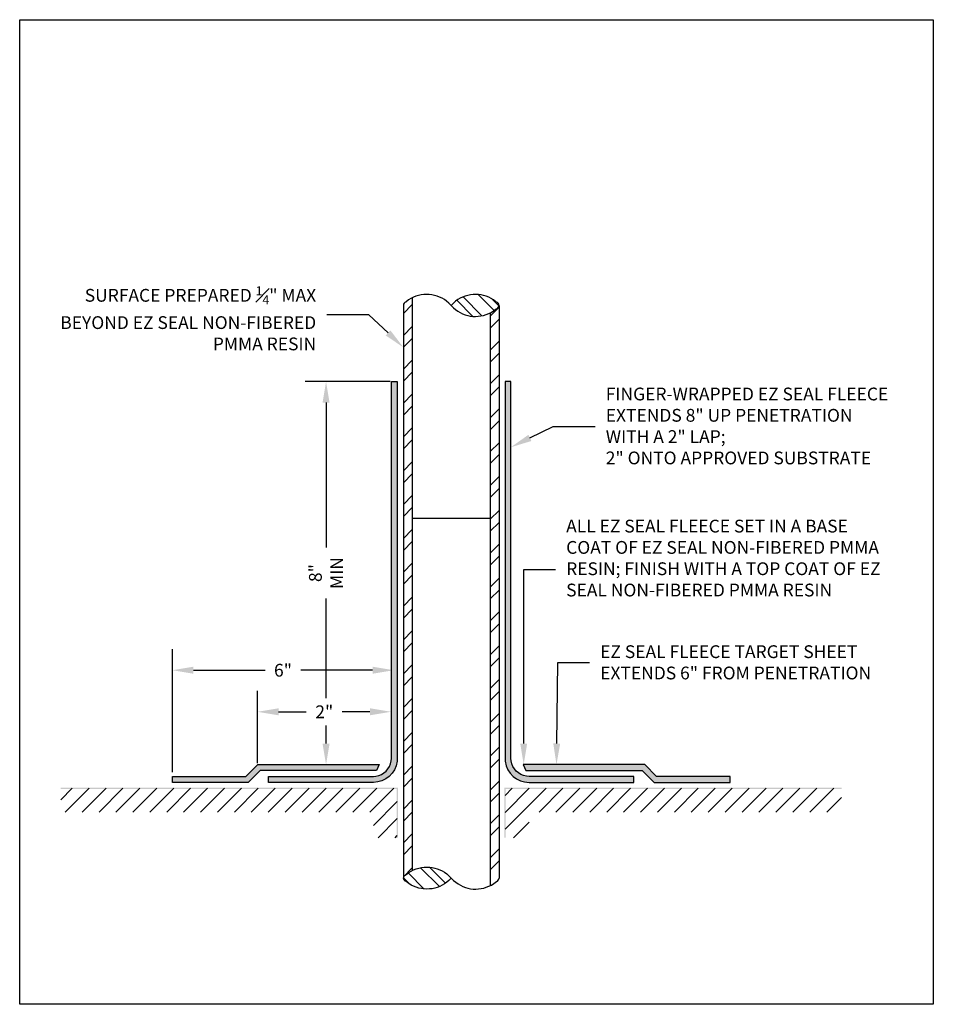
# Model space of a CAD drawing. Units: inches. Extents: x -11 to 105, y -25 to 10.
# Drawn here: x 63 to 70, y -20 to -11 of the extents above; entities that cross this region are included whole.
import ezdxf
from ezdxf import colors
from ezdxf.entities.mleader import LeaderData, LeaderLine
from ezdxf.math import Vec2, Vec3

# ---------------------------------------------------------------- set-up
doc = ezdxf.new("R2010")
doc.units = ezdxf.units.IN
doc.header["$LTSCALE"] = 0.75
doc.header["$MEASUREMENT"] = 0
doc.layers.get('Defpoints').update_dxf_attribs({"color": 5})
doc.styles.add('ARIAL', font='arial.ttf')
doc.styles.get("Standard").update_dxf_attribs({"font": 'arial.ttf'})
doc.dimstyles.get("Standard").update_dxf_attribs({"dimtxt": 0.18, "dimasz": 0.18, "dimexe": 0.18, "dimexo": 0.0625, "dimgap": 0.09, "dimtad": 0, "dimtih": 1, "dimtoh": 1, "dimdec": 4, "dimzin": 0, "dimdsep": 46, "dimtxsty": 'Standard', "dimcen": 0.09, "dimadec": 0, "dimazin": 0, "dimtfac": 1, "dimtdec": 4, "dimtofl": 0, "dimtmove": 0, "dimatfit": 3, "dimfxl": 1, "dimtolj": 1, "dimtzin": 0, "dimarcsym": 0})

# ---------------------------------------------------------------- blocks, each defined once
blk = doc.blocks.new('*D3')
at = {"color": 0, "lineweight": -2, "transparency": 16777216}
for p, q in [((64.6021, -17.781), (64.6021, -17.1613)), ((64.7821, -17.3413), (65.019, -17.3413)), ((65.5634, -17.3413), (65.3266, -17.3413))]:
    blk.add_line(p, q, dxfattribs=at)
at = {"color": 0, "transparency": 16777216}
for points in [[(64.7821, -17.3113), (64.7821, -17.3713), (64.6021, -17.3413)], [(65.5634, -17.3113), (65.5634, -17.3713), (65.7434, -17.3413)]]:
    blk.add_solid(points, dxfattribs=at)
at = {"layer": 'Defpoints', "color": 0, "transparency": 16777216}
for p in [(64.6021, -17.3413), (65.7434, -17.4301), (64.6021, -17.8435)]:
    blk.add_point(p, dxfattribs=at)
at = {"color": 0, "transparency": 16777216, "insert": (65.1728, -17.3413), "char_height": 0.18, "attachment_point": 5}
blk.add_mtext('\\A1;{\\H0.60778x;2"}', dxfattribs=at)
blk = doc.blocks.new('*D4')
at = {"color": 0, "lineweight": -2, "transparency": 16777216}
for p, q in [((65.7349, -14.516), (65.0078, -14.516)), ((65.1878, -14.696), (65.1878, -15.9362)), ((65.1878, -17.2239), (65.1878, -16.3725)), ((65.1878, -17.6127), (65.1878, -17.4588))]:
    blk.add_line(p, q, dxfattribs=at)
at = {"color": 0, "transparency": 16777216}
for points in [[(65.1578, -14.696), (65.2178, -14.696), (65.1878, -14.516)], [(65.1578, -17.6127), (65.2178, -17.6127), (65.1878, -17.7927)]]:
    blk.add_solid(points, dxfattribs=at)
at = {"layer": 'Defpoints', "color": 0, "transparency": 16777216}
for p in [(65.1878, -14.516), (65.7974, -14.516), (65.2119, -17.7927)]:
    blk.add_point(p, dxfattribs=at)
at = {"color": 0, "transparency": 16777216, "insert": (65.1878, -16.1543), "char_height": 0.18, "attachment_point": 5, "rotation": 90}
blk.add_mtext('\\A1;{\\H0.60778x;8"\\PMIN}', dxfattribs=at)
blk = doc.blocks.new('*D5')
at = {"color": 0, "lineweight": -2, "transparency": 16777216}
for p, q in [((63.8729, -17.8581), (63.8729, -16.8057)), ((64.0529, -16.9857), (64.6663, -16.9857)), ((65.586, -16.9857), (64.9726, -16.9857))]:
    blk.add_line(p, q, dxfattribs=at)
at = {"color": 0, "transparency": 16777216}
for points in [[(64.0529, -16.9557), (64.0529, -17.0157), (63.8729, -16.9857)], [(65.586, -16.9557), (65.586, -17.0157), (65.766, -16.9857)]]:
    blk.add_solid(points, dxfattribs=at)
at = {"layer": 'Defpoints', "color": 0, "transparency": 16777216}
for p in [(63.8729, -16.9857), (65.766, -16.9857), (63.8729, -17.9206)]:
    blk.add_point(p, dxfattribs=at)
at = {"color": 0, "transparency": 16777216, "insert": (64.8195, -16.9857), "char_height": 0.18, "attachment_point": 5}
blk.add_mtext('\\A1;{\\H0.60778x;6"}', dxfattribs=at)

msp = doc.modelspace()

# ---------------------------------------------------------------- hatches: boundary and pattern name
at = {"true_color": 0xc7c8ca}
h = msp.add_hatch(color=9, dxfattribs=at)
h.dxf.hatch_style = 1
h.paths.add_polyline_path([(64.62371, -17.84351), (65.62053, -17.84351), (65.64323, -17.79267), (64.60288, -17.79267), (64.50037, -17.89519), (63.87287, -17.89519), (63.87287, -17.94602), (64.5212, -17.94602)])
h.paths.add_polyline_path([(65.79744, -14.51601), (65.74661, -14.51601), (65.74661, -17.74019), (65.74495, -17.76184, -0.3310707), (65.61495, -17.89267), (65.59244, -17.89435), (64.69661, -17.89435), (64.69661, -17.94519), (65.59256, -17.94519, 0.379055), (65.79577, -17.76517), (65.79744, -17.74019)])
h.paths.add_polyline_path([(67.91367, -17.79267), (66.87333, -17.79267), (66.89602, -17.84351), (67.89284, -17.84351), (67.99535, -17.94602), (68.64369, -17.94602), (68.64369, -17.89519), (68.01619, -17.89519)])
h.paths.add_polyline_path([(67.81995, -17.89435), (66.92412, -17.89435), (66.9016, -17.89267, -0.3310707), (66.7716, -17.76184), (66.76995, -17.74019), (66.76995, -14.51601), (66.71912, -14.51601), (66.71911, -17.74019), (66.72078, -17.76517, 0.3792164), (66.92411, -17.94519), (67.81995, -17.94519)])

# ---------------------------------------------------------------- linework, layer by layer
msp.add_line((65.92578, -15.68497), (66.59078, -15.68497))
for points in [[(65.92578, -13.79934), (65.92578, -18.70018)], [(66.35994, -13.79101), (66.52077, -13.95267)], [(66.48911, -13.77101), (66.62577, -13.90767)], [(66.60994, -13.81017), (66.66579, -13.86684)], [(65.87078, -13.83518), (65.86245, -13.83934), (65.85495, -13.84601), (65.85078, -13.85434), (65.84911, -13.86434)], [(65.84911, -13.93268), (65.92578, -13.85601)], [(65.84911, -13.86434), (65.84911, -18.76436)], [(65.89411, -13.81768), (65.87078, -13.83518)], [(66.27744, -13.88434), (66.25744, -13.86434), (66.23744, -13.84351)], [(66.30661, -13.82018), (66.44411, -13.95768)], [(66.59078, -13.95684), (66.66828, -13.88017)], [(66.66828, -13.86434), (66.66828, -18.76436)], [(66.59078, -13.92851), (66.59078, -18.82935)], [(66.59078, -14.05935), (66.66828, -13.98268)], [(65.84911, -14.12018), (65.92578, -14.04351)], [(65.84911, -14.22267), (65.92578, -14.14601)], [(66.59078, -14.24685), (66.66828, -14.17018)], [(66.59078, -14.34934), (66.66828, -14.27268)], [(65.84911, -14.41018), (65.92578, -14.33268)], [(65.84911, -14.51185), (65.92578, -14.43518)], [(66.59078, -14.53601), (66.66828, -14.45934)], [(66.59078, -14.63851), (66.66828, -14.56184)], [(65.84911, -14.69935), (65.92578, -14.62268)], [(65.84911, -14.80184), (65.92578, -14.72518)], [(66.59078, -14.82601), (66.66828, -14.74934)], [(65.84911, -14.98851), (65.92578, -14.91184)], [(66.59078, -14.92851), (66.66828, -14.85101)], [(65.84911, -15.09101), (65.92578, -15.01434)], [(66.59078, -15.11518), (66.66828, -15.0385)], [(66.59078, -15.21768), (66.66828, -15.141)], [(65.84911, -15.27851), (65.92578, -15.20184)], [(65.84911, -15.38101), (65.92578, -15.30434)], [(66.59078, -15.40518), (66.66828, -15.32851)], [(65.84911, -15.56768), (65.92578, -15.49101)], [(66.59078, -15.50685), (66.66828, -15.43017)], [(65.84911, -15.67018), (65.92578, -15.59351)], [(66.59078, -15.69435), (66.66828, -15.61767)], [(66.59078, -15.79685), (66.66828, -15.72017)], [(65.84911, -15.85768), (65.92578, -15.78101)], [(65.84911, -15.96018), (65.92578, -15.88351)], [(66.59078, -15.98435), (66.66828, -15.90685)], [(65.84911, -16.14685), (65.92578, -16.07017)], [(66.59078, -16.086), (66.66828, -16.00934)], [(65.84911, -16.24935), (65.92578, -16.17267)], [(66.59078, -16.27352), (66.66828, -16.19684)], [(66.59078, -16.37601), (66.66828, -16.29934)], [(65.84911, -16.43685), (65.92578, -16.36017)], [(65.84911, -16.53934), (65.92578, -16.46184)], [(66.59078, -16.56351), (66.66828, -16.48601)], [(66.59078, -16.66518), (66.66828, -16.58851)], [(65.84911, -16.72602), (65.92578, -16.64934)], [(65.84911, -16.82851), (65.92578, -16.75184)], [(66.59078, -16.85268), (66.66828, -16.77601)], [(66.59078, -16.95517), (66.66828, -16.8785)], [(65.84911, -17.01601), (65.92578, -16.93934)], [(65.84911, -17.11852), (65.92578, -17.04102)], [(66.59078, -17.14185), (66.66828, -17.06518)], [(66.59078, -17.24434), (66.66828, -17.16767)], [(65.84911, -17.30518), (65.92578, -17.22852)], [(65.84911, -17.40767), (65.92578, -17.331)], [(66.59078, -17.43184), (66.66828, -17.35517)], [(65.84911, -17.59519), (65.92578, -17.51769)], [(66.59078, -17.53435), (66.66828, -17.45768)], [(65.84911, -17.69684), (65.92578, -17.62017)], [(66.59078, -17.72101), (66.66828, -17.64434)], [(66.59078, -17.82352), (66.66828, -17.74684)], [(65.84911, -17.88434), (65.92578, -17.80767)], [(65.84911, -17.98685), (65.92578, -17.91018)], [(66.59078, -18.01102), (66.66828, -17.93434)], [(62.91828, -18.09351), (63.01578, -17.99601)], [(62.95577, -18.20102), (63.16077, -17.99602)], [(63.10077, -18.20102), (63.30577, -17.99602)], [(63.24578, -18.20102), (63.44995, -17.99602)], [(63.39078, -18.20102), (63.59494, -17.99602)], [(63.53494, -18.20102), (63.73994, -17.99602)], [(63.67994, -18.20102), (63.88494, -17.99602)], [(63.82494, -18.20102), (64.02911, -17.99602)], [(63.96911, -18.20102), (64.17411, -17.99602)], [(64.11411, -18.20102), (64.31911, -17.99602)], [(64.25911, -18.20102), (64.46411, -17.99602)], [(64.40411, -18.20102), (64.60828, -17.99602)], [(64.54828, -18.20102), (64.75328, -17.99602)], [(64.69327, -18.20102), (64.89827, -17.99602)], [(64.83827, -18.20102), (65.04244, -17.99602)], [(64.98245, -18.20102), (65.18745, -17.99602)], [(65.12745, -18.20102), (65.33245, -17.99602)], [(65.27244, -18.20102), (65.47744, -17.99602)], [(65.41744, -18.20102), (65.62161, -17.99602)], [(65.56161, -18.20102), (65.76661, -17.99602)], [(66.71911, -18.05768), (66.77995, -17.99602)], [(66.71911, -18.20186), (66.92493, -17.99602)], [(66.71911, -18.34685), (67.06995, -17.99602)], [(67.00994, -18.20102), (67.21411, -17.99602)], [(67.1541, -18.20102), (67.35912, -17.99602)], [(67.29911, -18.20102), (67.50411, -17.99602)], [(67.44412, -18.20102), (67.64827, -17.99602)], [(67.58911, -18.20102), (67.79327, -17.99602)], [(67.73327, -18.20102), (67.93827, -17.99602)], [(67.87828, -18.20102), (68.08328, -17.99602)], [(68.02327, -18.20102), (68.22744, -17.99602)], [(68.16744, -18.20102), (68.37245, -17.99602)], [(68.31244, -18.20102), (68.51744, -17.99602)], [(68.45745, -18.20102), (68.66245, -17.99602)], [(68.60244, -18.20102), (68.80661, -17.99602)], [(68.74661, -18.20102), (68.95161, -17.99602)], [(68.89161, -18.20102), (69.09661, -17.99602)], [(69.0366, -18.20102), (69.24077, -17.99602)], [(69.18077, -18.20102), (69.38578, -17.99602)], [(69.32577, -18.20102), (69.53077, -17.99602)], [(65.59328, -18.31435), (65.79745, -18.11017)], [(65.84911, -18.17435), (65.92578, -18.09685)], [(66.59078, -18.1135), (66.66828, -18.03684)], [(69.47078, -18.20102), (69.59828, -18.07352)], [(65.63411, -18.41852), (65.79744, -18.25518)], [(65.84911, -18.27602), (65.92578, -18.19935)], [(66.59078, -18.30019), (66.66828, -18.22351)], [(66.59078, -18.40267), (66.66828, -18.32601)], [(66.79244, -18.41852), (66.9241, -18.28685)], [(65.77828, -18.41852), (65.79744, -18.39934)], [(65.84911, -18.46352), (65.92578, -18.38685)], [(65.84911, -18.56601), (65.92578, -18.48934)], [(66.59078, -18.59017), (66.66828, -18.51351)], [(66.59078, -18.69269), (66.66828, -18.61519)], [(65.84911, -18.75269), (65.92578, -18.67601)], [(66.15744, -18.83684), (65.99577, -18.67516)], [(66.20994, -18.80852), (66.07244, -18.67102)], [(65.90744, -18.81769), (65.85077, -18.76184)], [(66.02828, -18.85767), (65.89161, -18.72017)], [(66.64578, -18.79352), (66.65494, -18.78934), (66.66161, -18.78267), (66.66661, -18.7735), (66.66828, -18.76435)], [(66.62328, -18.81101), (66.64578, -18.79352)]]:
    msp.add_lwpolyline(points)
for points in [[(66.62161, -13.91101), (66.64411, -13.89351), (66.65327, -13.88934), (66.65994, -13.88267), (66.66494, -13.87351), (66.66579, -13.86434), (66.66494, -13.85434), (66.65994, -13.84601), (66.65327, -13.83934), (66.64411, -13.83518), (66.62161, -13.81768, 0.3464545), (66.27746, -13.84351), (66.25744, -13.86434)], [(66.25911, -18.76435), (66.23911, -18.78435, -0.3484459), (65.89577, -18.81102), (65.87244, -18.79352), (65.86411, -18.78934), (65.85661, -18.78267), (65.85244, -18.77349), (65.85077, -18.76435), (65.85244, -18.75434), (65.85661, -18.74602), (65.86411, -18.73934), (65.87244, -18.73436), (65.89578, -18.71767, -0.3482634), (66.23911, -18.74352), (66.25911, -18.76436), (66.2791, -18.78434)]]:
    msp.add_lwpolyline(points, format="xyb")
for points in [[(65.74495, -17.76184), (65.74661, -17.74019), (65.74661, -14.51601), (65.79744, -14.51601), (65.79744, -17.74019), (65.79577, -17.76517, -0.3792164), (65.59244, -17.94519), (64.69661, -17.94519), (64.69661, -17.89435), (65.59244, -17.89435), (65.61495, -17.89267, 0.3310707)], [(66.7716, -17.76184), (66.76995, -17.74019), (66.76995, -14.51601), (66.71912, -14.51601), (66.71911, -17.74019), (66.72078, -17.76517, 0.3792164), (66.92411, -17.94519), (67.81995, -17.94519), (67.81995, -17.89435), (66.92412, -17.89435), (66.9016, -17.89267, -0.3310707)]]:
    msp.add_lwpolyline(points, format="xyb", close=True)
for points in [[(63.87287, -17.89519), (64.50037, -17.89519), (64.60288, -17.79267), (65.64323, -17.79267), (65.62053, -17.84351), (64.62371, -17.84351), (64.5212, -17.94602), (63.87287, -17.94602)], [(68.64369, -17.89519), (68.01619, -17.89519), (67.91367, -17.79267), (66.87333, -17.79267), (66.89602, -17.84351), (67.89284, -17.84351), (67.99535, -17.94602), (68.64369, -17.94602)]]:
    msp.add_lwpolyline(points, close=True)
for points in [[(66.23744, -13.84351), (66.14485, -13.75719), (65.99865, -13.74518), (65.89411, -13.81768)], [(66.27744, -13.88434), (66.37347, -13.97289), (66.51268, -13.98212), (66.62161, -13.91101)], [(66.2791, -18.78434), (66.37776, -18.8727), (66.51194, -18.88255), (66.62328, -18.81101)]]:
    msp.add_open_spline(points, degree=3)
at = {"transparency": 33554559}
for points in [[(62.91828, -17.99019), (62.91828, -18.00266), (65.80411, -17.99019)], [(62.91828, -18.00266), (65.80411, -17.99019), (65.79161, -18.00266)], [(65.80411, -17.99019), (65.79161, -18.00266), (65.80411, -18.41852)], [(65.79161, -18.00266), (65.80411, -18.41851), (65.79161, -18.41851)], [(66.71244, -18.41852), (66.72577, -18.41852), (66.71244, -17.99018)], [(66.72577, -18.41852), (66.71244, -17.99018), (66.72577, -18.00267)], [(66.71244, -17.99019), (66.72577, -18.00266), (69.59827, -17.99019)], [(66.72577, -18.00266), (69.59827, -17.99019), (69.59827, -18.00266)]]:
    msp.add_solid(points, dxfattribs=at)
at = {"layer": 'Defpoints'}
msp.add_lwpolyline([(70.38281, -19.84424), (62.56696, -19.84424), (62.56696, -11.41924), (70.38281, -11.41924)], close=True, dxfattribs=at)

# ---------------------------------------------------------------- dimensions: what is measured, and where the dimension line sits
dim = msp.add_linear_dim(base=(65.1878, -14.51601), p1=(65.21187, -17.79267), p2=(65.79744, -14.51601), angle=90, text='{\\H0.60778x;8"\\PMIN}', dimstyle='Standard', override={"dimtxsty": 'Standard', "dimsah": 1, "dimse1": 1})
dim.commit()
dim.dimension.update_dxf_attribs({"geometry": '*D4', "text_midpoint": (65.1878, -16.15434), "text_rotation": 90})
dim = msp.add_linear_dim(base=(63.87287, -16.98573), p1=(65.76603, -16.98573), p2=(63.87287, -17.9206), text='{\\H0.60778x;6"}', dimstyle='Standard', override={"dimsah": 1, "dimse1": 1, "dimse2": 0})
dim.commit()
dim.dimension.update_dxf_attribs({"geometry": '*D5', "text_midpoint": (64.81945, -16.98573), "dimtype": 160})
dim = msp.add_linear_dim(base=(64.60209, -17.34133), p1=(65.74343, -17.43007), p2=(64.60209, -17.8435), text='{\\H0.60778x;2"}', dimstyle='Standard', override={"dimtxsty": 'Standard', "dimsah": 1, "dimse1": 1})
dim.commit()
dim.dimension.update_dxf_attribs({"geometry": '*D3', "text_midpoint": (65.17276, -17.34133)})

# ---------------------------------------------------------------- leaders
ml = msp.add_multileader_mtext('Standard')
ml.set_content('\\A1;SURFACE PREPARED {\\H0.7x;\\S1#4;}" MAX BEYOND EZ SEAL NON-FIBERED PMMA RESIN', color=256, style='ARIAL')
ml.set_leader_properties()
ml.build(insert=Vec2(0, 0))
ml.multileader.update_dxf_attribs({"text_right_attachment_type": 2, "dogleg_length": 0.36, "arrow_head_size": 0.18})
ctx = ml.context
ctx.base_point, ctx.char_height, ctx.arrow_head_size, ctx.landing_gap_size, ctx.plane_origin = Vec3(62.82544, -13.75676), 0.1094, 0.18, 0.09, Vec3(65.84911, -14.22267)
ctx.right_attachment, ctx.text_align_type = 2, 2
notes = []
notes.append((ctx, [(0, (1, 1, 0), (65.55332, -13.94484), (-1, 0), 0.36, [(0, [(65.84911, -14.22267)], 0, [])])]))
ctx.mtext.insert, ctx.mtext.width, ctx.mtext.defined_height, ctx.mtext.alignment, ctx.mtext.flow_direction = Vec3(65.10332, -13.70113), 2.2625259, 9e-16, 3, 5
ml = msp.add_multileader_mtext('Standard')
ml.set_content('\\A1;FINGER-WRAPPED EZ SEAL FLEECE EXTENDS 8" UP PENETRATION WITH A 2" LAP; \\P2" ONTO APPROVED SUBSTRATE', color=256, style='ARIAL')
ml.set_leader_properties()
ml.build(insert=Vec2(0, 0))
ml.multileader.update_dxf_attribs({"text_left_attachment_type": 2, "text_right_attachment_type": 2, "dogleg_length": 0.36, "arrow_head_size": 0.18})
ctx = ml.context
ctx.base_point, ctx.char_height, ctx.arrow_head_size, ctx.landing_gap_size, ctx.plane_origin = Vec3(67.49076, -14.90025), 0.1094, 0.18, 0.09, Vec3(70.38321, -14.9417)
ctx.left_attachment, ctx.right_attachment = 2, 2
notes.append((ctx, [(1, (1, 1, 0), (67.13076, -14.90025), (1, 0), 0.36, [(0, [(66.76995, -15.07693)], 0, [])])]))
ctx.mtext.insert, ctx.mtext.width, ctx.mtext.defined_height, ctx.mtext.flow_direction = Vec3(67.58076, -14.56731), 2.5063632, 0.61682, 5
ml = msp.add_multileader_mtext('Standard')
ml.set_content('\\A1;ALL EZ SEAL FLEECE SET IN A BASE COAT OF EZ SEAL NON-FIBERED PMMA RESIN; FINISH WITH A TOP COAT OF EZ SEAL NON-FIBERED PMMA RESIN', color=256, style='ARIAL')
ml.set_leader_properties()
ml.build(insert=Vec2(0, 0))
ml.multileader.update_dxf_attribs({"text_left_attachment_type": 2, "text_right_attachment_type": 2, "dogleg_length": 0.27325, "arrow_head_size": 0.18})
ctx = ml.context
ctx.base_point, ctx.char_height, ctx.arrow_head_size, ctx.landing_gap_size, ctx.plane_origin = Vec3(67.15192, -16.12278), 0.1094, 0.18, 0.09, Vec3(70.21187, -16.1711)
ctx.left_attachment, ctx.right_attachment = 2, 2
notes.append((ctx, [(1, (1, 1, 0), (66.87867, -16.12278), (1, 0), 0.27325, [(0, [(66.87867, -17.79267)], 0, [])])]))
ctx.mtext.insert, ctx.mtext.width, ctx.mtext.defined_height, ctx.mtext.flow_direction = Vec3(67.24192, -15.6977), 2.7454935, 0.61682, 5
ml = msp.add_multileader_mtext('Standard')
ml.set_content('\\A1;EZ SEAL FLEECE TARGET SHEET EXTENDS 6" FROM PENETRATION', color=256, style='ARIAL')
ml.set_leader_properties()
ml.build(insert=Vec2(0, 0))
ml.multileader.update_dxf_attribs({"text_left_attachment_type": 2, "text_right_attachment_type": 2, "dogleg_length": 0.36, "arrow_head_size": 0.18})
ctx = ml.context
ctx.base_point, ctx.char_height, ctx.arrow_head_size, ctx.landing_gap_size, ctx.plane_origin = Vec3(67.44289, -16.92089), 0.1094, 0.18, 0.09, Vec3(70.16461, -17.03421)
ctx.left_attachment, ctx.right_attachment = 2, 2
notes.append((ctx, [(1, (1, 1, 0), (67.16964, -16.92089), (1, 0), 0.27325, [(0, [(67.15907, -17.79267)], 0, [])])]))
ctx.mtext.insert, ctx.mtext.width, ctx.mtext.defined_height, ctx.mtext.flow_direction = Vec3(67.53289, -16.77218), 2.7454935, 0.61682, 5
for ctx, leaders in notes:
    for number, flags, end, landing, length, lines in leaders:
        leader = LeaderData()
        leader.index, (leader.has_last_leader_line, leader.has_dogleg_vector, leader.attachment_direction) = number, flags
        leader.last_leader_point, leader.dogleg_vector, leader.dogleg_length = Vec3(end), Vec3(landing), length
        for number, points, colour, breaks in lines:
            line = LeaderLine()
            line.index, line.vertices, line.color, line.breaks = number, Vec3.list(points), colors.encode_raw_color(colour), breaks
            leader.lines.append(line)
        ctx.leaders.append(leader)

doc.saveas('drawing.dxf')
